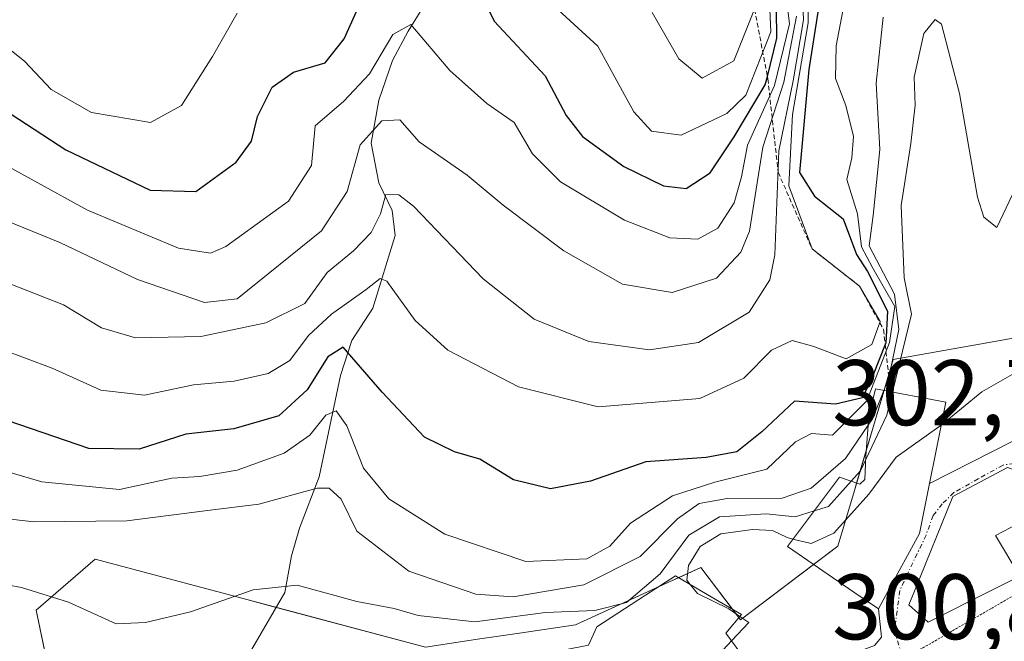
# Model space of a CAD drawing. Units: metres. Extents: x 597734 to 601196, y 4692104 to 4694466.
# Drawn here: x 598823 to 598929, y 4693600 to 4693667 of the extents above; entities that cross this region are included whole.
import ezdxf
from ezdxf.enums import TextEntityAlignment as Align

# ---------------------------------------------------------------- set-up
doc = ezdxf.new("R2010")
doc.units = ezdxf.units.M
doc.header["$MEASUREMENT"] = 0
for name, pattern in [('TRAZO_Y_PUNTO', [1, 0.5, -0.25, 0, -0.25]), ('TRAZOS', [0.75, 0.5, -0.25]), ('TRAZOS2', [0.375, 0.25, -0.125])]:
    doc.linetypes.add(name, pattern=pattern)
for name, color, linetype, lineweight in [('Corriente natural lineal', 142, 'Continuous', 13), ('Curva de nivel maestra', 36, 'Continuous', 30), ('Curva de nivel normal', 36, 'Continuous', 0), ('Edificación', 1, 'Continuous', 13), ('Edificación Cxs', 1, 'Continuous', 13), ('Escarpado lineal', 39, 'TRAZOS', 0), ('Núcleo urbano', 19, 'Continuous', 0), ('Núcleo urbano CxS', 19, 'Continuous', 0), ('Rótulo de punto de cota en terreno', 19, 'Continuous', 0), ('Suelo desnudo', 252, 'Continuous', 0), ('Suelo desnudo CxS', 43, 'Continuous', 0), ('Vía pecuaria eje', 92, 'TRAZOS2', 0), ('Vía urbana Cxs', 5, 'Continuous', 0), ('Vía urbana eje', 5, 'TRAZO_Y_PUNTO', 0)]:
    doc.layers.add(name, color=color, linetype=linetype, lineweight=lineweight)
doc.styles.add('Arial', font='txt', dxfattribs={"height": 0.2})

# ---------------------------------------------------------------- blocks, each defined once
blk = doc.blocks.new('*U179')
at = {"layer": 'Curva de nivel normal', "color": 36, "linetype": 'Continuous', "lineweight": 0}
blk.add_polyline3d([(598820.75, 4693651.45, 345), (598830, 4693646.35, 345), (598839.77, 4693642.25, 345), (598843.2, 4693641.73, 345), (598844.85, 4693642.44, 345), (598851.58, 4693647.32, 345), (598854.08, 4693651.14, 345), (598854.47, 4693655.43, 345), (598857.56, 4693658.06, 345), (598860.29, 4693661, 345), (598862.81, 4693665.24, 345), (598864.74, 4693666.31, 345), (598868.95, 4693661.35, 345), (598872.93, 4693657.82, 345), (598875.87, 4693655.76, 345), (598877.84, 4693652.4, 345), (598880.85, 4693649.4, 345), (598887.71, 4693645.27, 345), (598892.61, 4693643.36, 345), (598895.6, 4693643.23, 345), (598897.74, 4693644.4, 345), (598899.52, 4693647.12, 345), (598900.29, 4693649.92, 345), (598900.95, 4693653.32, 345), (598903.85, 4693659.75, 345), (598905.45, 4693666.4, 345), (598904.58, 4693673.66, 345)], dxfattribs=at)
blk = doc.blocks.new('*U192')
at = {"layer": 'Vía urbana Cxs', "color": 5, "linetype": 'Continuous', "lineweight": 0}
blk.add_polyline3d([(598914.61, 4693599.53, 301.04), (598915.36, 4693600.43, 301.05), (598915.01, 4693603.46, 301.3), (598916.03, 4693605.33, 301.58), (598919.42, 4693611.57, 302.79), (598920.5, 4693616.94, 303.58), (598929.48, 4693621.5, 303.29)], dxfattribs=at)
blk.add_polyline3d([(598938.46, 4693615.25, 300.54), (598928.89, 4693618.68, 303), (598923.03, 4693615.56, 303), (598918.89, 4693605.37, 301.38), (598918.3, 4693603.91, 301.12), (598920.37, 4693602.03, 300.87), (598927.28, 4693605.51, 300.65), (598930.23, 4693607, 300.51), (598933.48, 4693608.72, 300.37), (598939.35, 4693611.85, 300.22), (598938.46, 4693615.25, 300.54)], close=True, dxfattribs=at)

msp = doc.modelspace()

# ---------------------------------------------------------------- linework, layer by layer
at = {"layer": 'Corriente natural lineal', "color": 142, "linetype": 'Continuous', "lineweight": 13}
msp.add_polyline3d([(598866.64, 4693692.2, 354.77), (598866.74, 4693685.91, 352.93), (598866.46, 4693668.84, 345.89), (598864.45, 4693665.59, 345.09), (598862.78, 4693662.44, 343.87), (598861.3, 4693658.19, 341.71), (598860.5, 4693653.55, 338.9), (598861.3, 4693649.29, 335.54), (598862.73, 4693646.3, 334.35), (598863.05, 4693643.62, 333.33), (598860.67, 4693635.82, 328.56), (598858.41, 4693632.32, 326.13), (598857.18, 4693628.58, 323.09), (598854.88, 4693617.68, 316.31), (598852.76, 4693612.16, 312.3), (598851.92, 4693609.19, 311.06), (598851.2, 4693605.22, 309.25), (598847.51, 4693598.9, 307.23)], dxfattribs=at)
at = {"layer": 'Curva de nivel maestra', "color": 36, "linetype": 'Continuous', "lineweight": 30}
for points in [[(598870.99, 4693672.21, 350), (598873.72, 4693666.67, 350), (598879.19, 4693660.79, 350), (598881.43, 4693656.51, 350), (598883.19, 4693654.26, 350), (598887.64, 4693651.05, 350), (598891.93, 4693648.95, 350), (598894.35, 4693648.69, 350), (598896.94, 4693650.37, 350), (598899.51, 4693654.22, 350), (598902.85, 4693659.84, 350), (598903.08, 4693660.74, 350), (598904.11, 4693664.86, 350), (598904.06, 4693667.96, 350)], [(598804.35, 4693669.63, 350), (598808.78, 4693664.49, 350), (598812.02, 4693661.91, 350), (598817.53, 4693659.42, 350), (598827.65, 4693652.84, 350), (598836.71, 4693648.51, 350), (598841.64, 4693648.35, 350), (598845.97, 4693651.5, 350), (598847.62, 4693653.75, 350), (598848.28, 4693656.42, 350), (598849.84, 4693659.57, 350), (598852.14, 4693661.2, 350), (598855.55, 4693662.19, 350), (598857.58, 4693664.76, 350), (598860.03, 4693670.21, 350)], [(598908.49, 4693667.64, 325), (598907.55, 4693661.49, 325), (598906.54, 4693650.38, 325), (598908.14, 4693647.85, 325), (598911.23, 4693645.41, 325), (598912.68, 4693641.57, 325), (598913.85, 4693639.75, 325), (598915.98, 4693635.5, 325), (598915.81, 4693632.06, 325), (598915.75, 4693631.9, 325), (598914.46, 4693628.62, 325), (598913.32, 4693626.16, 325), (598910.42, 4693625.48, 325), (598906.01, 4693625.81, 325), (598902.47, 4693622.5, 325), (598899.78, 4693620.35, 325), (598896.5, 4693619.74, 325), (598890.01, 4693619.27, 325), (598884.08, 4693617.2, 325), (598879.75, 4693616.38, 325), (598875.77, 4693617.33, 325), (598872.18, 4693619.57, 325), (598869.44, 4693620.35, 325), (598866.21, 4693621.92, 325), (598861.65, 4693626.76, 325), (598857.47, 4693631.6, 325), (598855.83, 4693630.59, 325), (598853.62, 4693627.04, 325), (598850.55, 4693624.22, 325), (598845.73, 4693622.82, 325), (598840.54, 4693622.24, 325), (598835.53, 4693620.66, 325), (598830.13, 4693620.7, 325), (598821.47, 4693623.68, 325)]]:
    msp.add_polyline3d(points, dxfattribs=at)
at = {"layer": 'Curva de nivel normal', "color": 36, "linetype": 'Continuous', "lineweight": 0}
for points in [[(598939.63, 4693706.13, 310), (598937.92, 4693700, 310), (598934.65, 4693677.22, 310), (598932.62, 4693661.15, 310), (598930.08, 4693649.38, 310), (598927.76, 4693644.47, 310), (598926.34, 4693645.6, 310), (598925.67, 4693647.76, 310), (598923.73, 4693658.89, 310), (598921.79, 4693666.34, 310), (598921.12, 4693666.84, 310), (598919.89, 4693665.35, 310), (598918.85, 4693660.64, 310), (598918.97, 4693657.64, 310), (598918.52, 4693653.53, 310), (598917.45, 4693646.86, 310), (598917.78, 4693639.08, 310), (598918.56, 4693635.16, 310), (598917.62, 4693631.19, 310), (598916.53, 4693626.77, 310)], [(598907.5, 4693671.97, 330), (598907.46, 4693666.5, 330), (598905.78, 4693656.63, 330), (598905.4, 4693648.96, 330), (598907.88, 4693642.19, 330), (598912.98, 4693638.18, 330), (598915.21, 4693634.39, 330), (598914.3, 4693631.9, 330), (598911.55, 4693630.36, 330), (598908.07, 4693631.7, 330), (598905.74, 4693632.34, 330), (598903.53, 4693631.29, 330), (598900.56, 4693628.28, 330), (598895.81, 4693626.08, 330), (598884.88, 4693625.19, 330), (598876.34, 4693627.33, 330), (598868.73, 4693631.29, 330), (598865.22, 4693634.47, 330), (598862.18, 4693638.71, 330), (598861.45, 4693638.99, 330), (598859.95, 4693637.83, 330), (598856.22, 4693635.16, 330), (598853.75, 4693632.86, 330), (598851.75, 4693630.19, 330), (598849.42, 4693628.79, 330), (598845.74, 4693627.94, 330), (598841.37, 4693627.56, 330), (598836.12, 4693626.44, 330), (598831.43, 4693626.99, 330), (598826.18, 4693629.37, 330), (598820.81, 4693631.38, 330)], [(598906.78, 4693671.35, 335), (598906.95, 4693666.8, 335), (598905.85, 4693660.25, 335), (598904.33, 4693652.74, 335), (598903.9, 4693641.53, 335), (598903.36, 4693638.84, 335), (598901.13, 4693635.38, 335), (598895.67, 4693632.11, 335), (598890.4, 4693631.31, 335), (598883.9, 4693632.23, 335), (598878.02, 4693634.62, 335), (598872.54, 4693638.97, 335), (598865.03, 4693646.78, 335), (598863.47, 4693648.01, 335), (598862.06, 4693648.04, 335), (598861.47, 4693645.96, 335), (598860.49, 4693643.95, 335), (598858.6, 4693641.97, 335), (598855.76, 4693639.63, 335), (598853.35, 4693636.32, 335), (598849.16, 4693634.23, 335), (598842.16, 4693632.76, 335), (598835.15, 4693632.61, 335), (598831.5, 4693633.69, 335), (598827.42, 4693636.18, 335), (598821.75, 4693638.38, 335)], [(598903.27, 4693669.63, 355), (598903.44, 4693665.52, 355), (598900.77, 4693658.7, 355), (598898.72, 4693656.76, 355), (598893.82, 4693654.41, 355), (598890.64, 4693654.84, 355), (598888.72, 4693656.91, 355), (598884.84, 4693663.97, 355), (598878.48, 4693669.87, 355)], [(598809.75, 4693649.89, 340), (598827.01, 4693642.88, 340), (598835.37, 4693638.9, 340), (598842.58, 4693636.43, 340), (598846.08, 4693636.8, 340), (598855.16, 4693644.14, 340), (598857.92, 4693648.34, 340), (598859.29, 4693653.36, 340), (598861.62, 4693655.95, 340), (598863.56, 4693656.05, 340), (598865.64, 4693653.7, 340), (598870.8, 4693650.12, 340), (598874.67, 4693646.9, 340), (598881.19, 4693641.99, 340), (598887.5, 4693638.39, 340), (598892.86, 4693637.51, 340), (598897.61, 4693639.04, 340), (598900.23, 4693641.84, 340), (598901.15, 4693644.08, 340), (598902.6, 4693653.14, 340), (598904.85, 4693660.11, 340), (598906.21, 4693667.22, 340)], [(598911.21, 4693667.79, 320), (598910.49, 4693664.03, 320), (598910.39, 4693660.52, 320), (598911.52, 4693657.62, 320), (598912.34, 4693654.28, 320), (598912.16, 4693651.97, 320), (598911.63, 4693649.64, 320), (598912.78, 4693645.97, 320), (598913.21, 4693642.42, 320), (598914.42, 4693640.12, 320), (598916.78, 4693635.97, 320), (598916.21, 4693632.1, 320), (598913.78, 4693625.84, 320), (598910.07, 4693622.14, 320), (598907.84, 4693622.33, 320), (598906.12, 4693621.42, 320), (598903.03, 4693618.48, 320), (598897.44, 4693617.1, 320), (598892.89, 4693615.61, 320), (598888.37, 4693612.69, 320), (598886.13, 4693610.22, 320), (598883.67, 4693608.85, 320), (598877.12, 4693608.58, 320), (598868.39, 4693611.49, 320), (598862.4, 4693615.3, 320), (598859.66, 4693618.59, 320), (598857.85, 4693623.14, 320), (598856.72, 4693624.75, 320), (598855.61, 4693624.29, 320), (598853.89, 4693622.15, 320), (598851.12, 4693620.2, 320), (598846.08, 4693618.4, 320), (598842.08, 4693617.71, 320), (598839.05, 4693617.52, 320), (598833.41, 4693616.32, 320), (598825.08, 4693617.13, 320), (598814.08, 4693620.36, 320)], [(598846.08, 4693667.53, 355), (598843.42, 4693662.86, 355), (598840.08, 4693657.6, 355), (598836.75, 4693655.78, 355), (598830.42, 4693656.85, 355), (598826.08, 4693659.33, 355), (598823.2, 4693662.38, 355), (598818.54, 4693666.08, 355), (598814.32, 4693667.77, 355)], [(598901.63, 4693667.78, 360), (598899.46, 4693662.4, 360), (598896.07, 4693660.56, 360), (598893.56, 4693662.63, 360), (598890.71, 4693667.62, 360)], [(598946.06, 4693667.51, 305), (598943.58, 4693663.47, 305), (598940.69, 4693651.64, 305), (598938.79, 4693646.47, 305), (598938.7, 4693643.97, 305), (598939.33, 4693641.43, 305), (598938.25, 4693637.22, 305), (598935.98, 4693634.4, 305), (598934.25, 4693632.05, 305), (598931.41, 4693629.82, 305), (598926.13, 4693626.8, 305), (598921.76, 4693623.24, 305)], [(598915.6, 4693626.95, 315), (598916.15, 4693628.31, 315), (598917.23, 4693633.51, 315), (598916.74, 4693637.33, 315), (598914.01, 4693642.5, 315), (598914.44, 4693645.77, 315), (598915.18, 4693652.86, 315), (598914.76, 4693660.02, 315), (598915.52, 4693667.09, 315)], [(598915.6, 4693626.95, 315), (598914.37, 4693623.9, 315), (598913.91, 4693623.23, 315)], [(598916.53, 4693626.77, 310), (598915.92, 4693624.31, 310), (598913.65, 4693619.52, 310)], [(598913.91, 4693623.23, 315), (598911.47, 4693619.65, 315), (598907.78, 4693616.44, 315), (598904.67, 4693615.39, 315), (598898.74, 4693615.34, 315), (598895.74, 4693614.81, 315), (598893.41, 4693613.15, 315), (598889.41, 4693609.09, 315), (598883.36, 4693606.06, 315), (598875.75, 4693604.75, 315), (598871.72, 4693605.06, 315), (598864.54, 4693607.51, 315), (598858.93, 4693611.84, 315), (598857.26, 4693615.28, 315), (598855.98, 4693616.44, 315), (598854.69, 4693616.44, 315), (598848.42, 4693614.72, 315), (598842.87, 4693614.04, 315), (598834.23, 4693612.93, 315), (598824.2, 4693612.83, 315), (598815.75, 4693613.8, 315)], [(598921.76, 4693623.24, 305), (598921.51, 4693623.04, 305), (598916.93, 4693619.78, 305), (598913.99, 4693615.79, 305), (598910.24, 4693611.6, 305), (598907.78, 4693610.5, 305), (598905.83, 4693610.98, 305)], [(598913.65, 4693619.52, 310), (598913.08, 4693618.31, 310), (598912.08, 4693617.19, 310)], [(598912.08, 4693617.19, 310), (598909.64, 4693614.48, 310), (598908.11, 4693614, 310)], [(598908.11, 4693614, 310), (598906.06, 4693613.36, 310), (598902.95, 4693613.7, 310), (598897.93, 4693613.35, 310), (598894.64, 4693611.4, 310), (598891.57, 4693607.23, 310), (598887.93, 4693604.17, 310), (598884.52, 4693603.29, 310), (598879.21, 4693603.07, 310), (598871.62, 4693602.09, 310), (598865.52, 4693602.74, 310), (598862.96, 4693603.52, 310), (598858.94, 4693604.26, 310), (598852.54, 4693606, 310), (598847.8, 4693605.53, 310), (598841.06, 4693603.15, 310), (598836.21, 4693602.01, 310), (598833.08, 4693601.87, 310), (598827.94, 4693604.18, 310), (598822.9, 4693605.77, 310), (598818.24, 4693606.61, 310)], [(598905.83, 4693610.98, 305), (598905.22, 4693611.13, 305), (598903.64, 4693611.88, 305), (598901.47, 4693611.99, 305), (598898.09, 4693611.53, 305), (598895.85, 4693610.18, 305), (598894.6, 4693608.13, 305), (598894.41, 4693606.54, 305), (598894.77, 4693606.09, 305)], [(598894.77, 4693606.09, 305), (598895.55, 4693605.12, 305), (598898.92, 4693603.49, 305), (598900.12, 4693602.66, 305)], [(598900.12, 4693602.66, 305), (598901.08, 4693602, 305), (598899.22, 4693600.02, 305)], [(598899.22, 4693600.02, 305), (598897.86, 4693598.57, 305), (598893.04, 4693596.71, 305), (598885.35, 4693596.36, 305), (598877.07, 4693597.58, 305)]]:
    msp.add_polyline3d(points, dxfattribs=at)
at = {"layer": 'Edificación', "color": 1, "linetype": 'Continuous', "lineweight": 13}
for points in [[(598922.25, 4693625.69, 308.6), (598919.42, 4693611.57, 308), (598916.03, 4693605.33, 308.28), (598915.01, 4693603.46, 306.48), (598912.36, 4693605.28, 306.96), (598905.23, 4693610.18, 308.65), (598910.84, 4693617.62, 318.17), (598913.01, 4693616.87, 316.92), (598913.57, 4693617.39, 318.15), (598913.67, 4693619.93, 321.18), (598913.98, 4693624.14, 325.17), (598914.7, 4693627.12, 327.84), (598922.25, 4693625.69, 308.6)], [(598930.23, 4693607, 304.03), (598927.28, 4693605.51, 303.67), (598920.37, 4693602.03, 306.74), (598918.3, 4693603.91, 301.6), (598918.89, 4693605.37, 302.82), (598923.03, 4693615.56, 306.22), (598928.89, 4693618.68, 305.36), (598938.46, 4693615.25, 309.1)], [(598933.48, 4693608.72, 305.09), (598930.92, 4693613.09, 305.84), (598927.6, 4693611.37, 305.12), (598930.23, 4693607, 304.03)], [(598876.93, 4693598.21, 308.15), (598883.84, 4693599.56, 311.77), (598884.73, 4693601.55, 311.81), (598889.96, 4693604.93, 312.28), (598893.19, 4693607.01, 311.68), (598896.59, 4693605.03, 305.11), (598900.29, 4693602.87, 306.43), (598898.6, 4693600.85, 306.3), (598902.86, 4693595.13, 304.07)]]:
    msp.add_polyline3d(points, dxfattribs=at)
at = {"layer": 'Edificación Cxs', "color": 1, "linetype": 'Continuous', "lineweight": 13}
for points in [[(598922.25, 4693625.69, 308.6), (598919.42, 4693611.57, 308), (598916.03, 4693605.33, 308.28), (598915.01, 4693603.46, 306.48), (598912.36, 4693605.28, 306.96), (598905.23, 4693610.18, 308.65), (598910.84, 4693617.62, 318.17), (598913.01, 4693616.87, 316.92), (598913.57, 4693617.39, 318.15), (598913.67, 4693619.93, 321.18), (598913.98, 4693624.14, 325.17), (598914.7, 4693627.12, 327.84), (598922.25, 4693625.69, 308.6)], [(598938.46, 4693615.25, 309.1), (598939.35, 4693611.85, 305.02), (598933.48, 4693608.72, 305.09), (598930.92, 4693613.09, 305.84), (598927.6, 4693611.37, 305.12), (598930.23, 4693607, 304.03), (598927.28, 4693605.51, 303.67), (598920.37, 4693602.03, 306.74), (598918.3, 4693603.91, 301.6), (598918.89, 4693605.37, 302.82), (598923.03, 4693615.56, 306.22), (598928.89, 4693618.68, 305.36), (598938.46, 4693615.25, 309.1)], [(598902.86, 4693595.13, 304.07), (598893, 4693590.77, 304), (598890.01, 4693594.16, 306.02), (598885.23, 4693591.34, 309.91), (598879.26, 4693588.08, 308.92), (598876.93, 4693598.21, 308.15), (598883.84, 4693599.56, 311.77), (598884.73, 4693601.55, 311.81), (598889.96, 4693604.93, 312.28), (598893.19, 4693607.01, 311.68), (598896.59, 4693605.03, 305.11), (598900.29, 4693602.87, 306.43), (598898.6, 4693600.85, 306.3), (598902.86, 4693595.13, 304.07)]]:
    msp.add_polyline3d(points, close=True, dxfattribs=at)
at = {"layer": 'Escarpado lineal', "color": 39, "linetype": 'TRAZOS', "lineweight": 0}
msp.add_polyline3d([(598900.45, 4693674.59, 313.61), (598903.08, 4693660.74, 313.61), (598903.13, 4693660.46, 313.61), (598904.24, 4693650.42, 313.61), (598907.88, 4693642.19, 313.61), (598912.98, 4693638.18, 313.61), (598915.57, 4693633.51, 313.61), (598915.75, 4693631.9, 313.61), (598916.15, 4693628.31, 313.61)], dxfattribs=at)
at = {"layer": 'Núcleo urbano', "color": 19, "linetype": 'Continuous', "lineweight": 0}
msp.add_polyline3d([(598930.73, 4693632.79, 306.02), (598916.62, 4693630.28, 319.07), (598915.63, 4693626.94, 316.18), (598913.71, 4693620.49, 312.14), (598912.67, 4693616.99, 310.22), (598912.44, 4693616.19, 309.98), (598910.66, 4693610.22, 305.35), (598908.05, 4693608.24, 302.78), (598900.19, 4693602.3, 305.2), (598900.01, 4693602.54, 305.35), (598899.34, 4693603.43, 305.91), (598895.93, 4693607.93, 303.82), (598893.51, 4693606.82, 307.44), (598892.76, 4693606.48, 308.18), (598891.37, 4693605.84, 309.1), (598882.45, 4693601.75, 308.31), (598876.44, 4693600.86, 307.81), (598872.18, 4693600.23, 308.67), (598866.31, 4693599.36, 309.27), (598850.27, 4693603.63, 308.58), (598846.71, 4693604.58, 309.57), (598830.82, 4693608.8, 312.61), (598824.45, 4693603.32, 308.4), (598826.5, 4693593.52, 305.47)], dxfattribs=at)
at = {"layer": 'Núcleo urbano CxS', "color": 19, "linetype": 'Continuous', "lineweight": 0}
msp.add_polyline3d([(598827.28, 4693589.84, 306.2), (598824.45, 4693603.32, 308.4), (598830.82, 4693608.8, 312.61), (598846.71, 4693604.58, 309.57), (598866.31, 4693599.36, 309.27), (598872.18, 4693600.23, 308.66), (598876.44, 4693600.86, 307.81), (598882.45, 4693601.75, 308.31), (598892.76, 4693606.48, 308.18), (598895.93, 4693607.93, 303.82), (598900.19, 4693602.3, 305.2), (598910.66, 4693610.22, 305.35), (598912.44, 4693616.19, 309.98), (598916.62, 4693630.28, 319.07), (598930.73, 4693632.79, 306.02)], dxfattribs=at)
at = {"layer": 'Suelo desnudo', "color": 252, "linetype": 'Continuous', "lineweight": 0}
msp.add_polyline3d([(598930.73, 4693632.79, 306.02), (598916.62, 4693630.28, 319.07), (598915.63, 4693626.94, 316.18), (598913.71, 4693620.49, 312.14), (598912.67, 4693616.99, 310.22), (598912.44, 4693616.19, 309.98), (598910.66, 4693610.22, 305.35), (598908.05, 4693608.24, 302.78), (598900.19, 4693602.3, 305.2), (598900.01, 4693602.54, 305.35), (598899.34, 4693603.43, 305.91), (598895.93, 4693607.93, 303.82), (598893.51, 4693606.82, 307.44), (598892.76, 4693606.48, 308.18), (598891.37, 4693605.84, 309.1), (598882.45, 4693601.75, 308.31), (598876.44, 4693600.86, 307.81), (598872.18, 4693600.23, 308.67), (598866.31, 4693599.36, 309.27), (598850.27, 4693603.63, 308.58), (598846.71, 4693604.58, 309.57), (598830.82, 4693608.8, 312.61), (598824.45, 4693603.32, 308.4), (598826.5, 4693593.52, 305.47)], dxfattribs=at)
at = {"layer": 'Suelo desnudo CxS', "color": 43, "linetype": 'Continuous', "lineweight": 0}
msp.add_polyline3d([(598930.73, 4693632.79, 306.02), (598916.62, 4693630.28, 319.07), (598912.44, 4693616.19, 309.98), (598910.66, 4693610.22, 305.35), (598900.19, 4693602.3, 305.2), (598895.93, 4693607.93, 303.82), (598892.76, 4693606.48, 308.18), (598882.45, 4693601.75, 308.31), (598876.44, 4693600.86, 307.81), (598872.18, 4693600.23, 308.66), (598866.31, 4693599.36, 309.27), (598846.71, 4693604.58, 309.57), (598830.82, 4693608.8, 312.61), (598824.45, 4693603.32, 308.4), (598827.28, 4693589.84, 306.2)], dxfattribs=at)
at = {"layer": 'Vía pecuaria eje', "color": 92, "linetype": 'TRAZOS2', "lineweight": 0}
msp.add_polyline3d([(598931.28, 4693605.9, 300.38), (598927.1, 4693603.48, 300.45), (598922.91, 4693601.07, 300.7), (598918.73, 4693598.65, 300.78), (598918.04, 4693598.25, 300.81), (598914.54, 4693596.23, 300.99), (598910.36, 4693593.82, 301.14), (598908.71, 4693592.78, 301.21), (598906.52, 4693591.4, 301.32), (598902.69, 4693588.98, 301.5), (598898.85, 4693586.56, 301.71), (598895.02, 4693584.14, 301.83), (598891.18, 4693581.72, 301.98), (598887.34, 4693579.31, 302.17), (598883.51, 4693576.89, 302.07), (598879.67, 4693574.47, 302.44), (598876.28, 4693571.42, 302.75), (598872.99, 4693568.47, 303.14)], dxfattribs=at)
at = {"layer": 'Vía urbana Cxs', "color": 5, "linetype": 'Continuous', "lineweight": 0}
for points in [[(598920.5, 4693616.94, 303.58), (598929.48, 4693621.5, 303.29), (598932.21, 4693620.08, 302.58)], [(598938.46, 4693615.25, 300.54), (598928.89, 4693618.68, 303), (598923.03, 4693615.56, 303), (598918.89, 4693605.37, 301.38), (598918.3, 4693603.91, 301.12), (598920.37, 4693602.03, 300.87), (598927.28, 4693605.51, 300.65), (598930.23, 4693607, 300.51)], [(598915.01, 4693603.46, 301.3), (598916.03, 4693605.33, 301.58), (598919.42, 4693611.57, 302.79), (598920.5, 4693616.94, 303.58)], [(598902.86, 4693595.13, 301.97), (598914.61, 4693599.53, 301.04), (598915.36, 4693600.43, 301.05), (598915.01, 4693603.46, 301.3)]]:
    msp.add_polyline3d(points, dxfattribs=at)
at = {"layer": 'Vía urbana eje', "color": 5, "linetype": 'TRAZO_Y_PUNTO', "lineweight": 0}
msp.add_polyline3d([(598929.59, 4693619.1, 302.93), (598928.42, 4693618.93, 303.13), (598925.76, 4693617.46, 303.22), (598923.12, 4693615.98, 303.07), (598921.89, 4693614.78, 302.97), (598920.91, 4693613.51, 302.95), (598920.14, 4693611.41, 302.63), (598918.73, 4693608.43, 301.99), (598917.32, 4693605.44, 301.48), (598916.76, 4693601.1, 300.99), (598917.37, 4693599.1, 300.86), (598919.62, 4693596.25, 300.82)], dxfattribs=at)

# ---------------------------------------------------------------- block references
at = {"layer": 'Curva de nivel normal', "color": 36, "linetype": 'Continuous', "lineweight": 0}
msp.add_blockref('*U179', (0, 0), dxfattribs=at)
at = {"layer": 'Vía urbana Cxs', "color": 5, "linetype": 'Continuous', "lineweight": 0}
msp.add_blockref('*U192', (0, 0), dxfattribs=at)

# ---------------------------------------------------------------- texts
at = {"layer": 'Rótulo de punto de cota en terreno', "color": 19, "linetype": 'Continuous', "lineweight": 0, "style": 'Arial'}
for s, p in [('302,74', (598910.05, 4693621.03)), ('300,83', (598910.05, 4693598.01))]:
    msp.add_text(s, height=7, dxfattribs=at).set_placement(p, align=Align.BOTTOM_LEFT)

doc.saveas('drawing.dxf')
